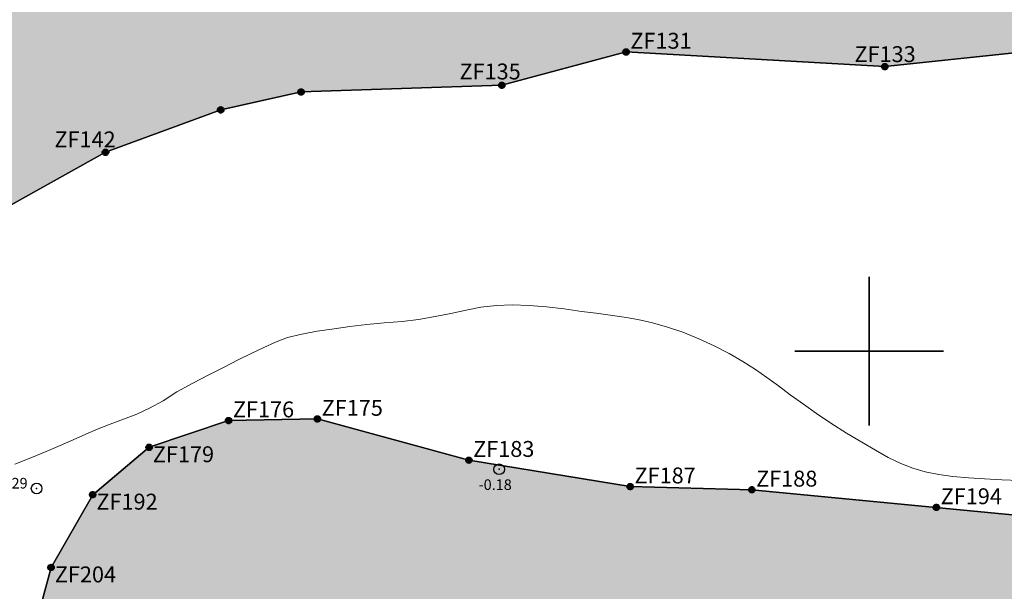
# Model space of a CAD drawing. Extents: x 469507 to 470757, y 1840202 to 1841012.
# Drawn here: x 469920 to 470013, y 1840677 to 1840731 of the extents above; entities that cross this region are included whole.
import ezdxf

# ---------------------------------------------------------------- set-up
doc = ezdxf.new("R2010")
doc.units = 0
doc.header["$MEASUREMENT"] = 0
doc.header["$PDMODE"] = 32
doc.header["$PDSIZE"] = -0.37
for name, color, linetype in [('0BUFER', 7, 'Continuous'), ('0E202', 7, 'Continuous'), ('0VERT7', 7, 'Continuous'), ('1TODAS1K', 7, 'Continuous'), ('1VERTICE2', 7, 'Continuous'), ('ARBOLES', 90, 'Continuous'), ('COTA FOTOGRAMETRICA', 10, 'Continuous'), ('E202', 7, 'Continuous'), ('SIMBOLO GRADICULA', 7, 'Continuous')]:
    doc.layers.add(name, color=color, linetype=linetype)
doc.styles.add('WMF-Times New Roman0', font='TIMES.TTF')
doc.linetypes.add('ZIGZAG', pattern='A,0.00254,-5.08,[131,ltypeshp.shx,S=5.08,R=0,X=-5.08,Y=0],-10.16,[131,ltypeshp.shx,S=5.08,R=180,X=5.08,Y=0],-5.08', length=20.32254)

msp = doc.modelspace()

# ---------------------------------------------------------------- hatches: boundary and pattern name
at = {"linetype": 'Continuous'}
for color, points in [(254, [(470140.676, 1840732.617), (470125.062, 1840734.324), (470111.417, 1840739.231), (470089.047, 1840745.006), (470072.773, 1840747.983), (470056.663, 1840749.187), (470022.322, 1840749.185), (470002.7, 1840746.8), (469977.934, 1840748.318), (469972.447, 1840747.948), (469967.083, 1840745.714), (469961.798, 1840744.753), (469944.058, 1840744.399), (469933.234, 1840741.989), (469919.649, 1840736.995), (469895.621, 1840723.598), (469881.449, 1840721.004), (469867.917, 1840717.391), (469857.092, 1840713.485), (469852.151, 1840709.978), (469838.996, 1840694.876), (469833.656, 1840692.478), (469826.565, 1840691.736), (469824.477, 1840691.879), (469806.65, 1840698.311), (469797.528, 1840706.881), (469792.757, 1840709.498), (469772.74, 1840714.46), (469747.049, 1840723.888), (469731.592, 1840727.555), (469720.468, 1840728.7), (469699.812, 1840726.331), (469658.295, 1840726.219), (469654.023, 1840725.569), (469645.074, 1840722.52), (469642.188, 1840724.632), (469636.958, 1840732.938), (469631.649, 1840739.393), (469616.424, 1840743.066), (469599.641, 1840739.837), (469589.853, 1840734.893), (469581.214, 1840725.792), (469579.712, 1840721.455), (469579.233, 1840716.062), (469579.663, 1840711.703), (469583.282, 1840697.408), (469587.486, 1840686.974), (469593.514, 1840675.285), (469599.124, 1840661.071), (469605.932, 1840648.801), (469618.48, 1840633.458), (469633.133, 1840620.823), (469647.254, 1840613.298), (469657.746, 1840608.817), (469702.664, 1840576.455), (469720.829, 1840570.471), (469737.073, 1840563.545), (469766.832, 1840555.216), (469783.126, 1840549.628), (469790.345, 1840548.589), (469796.422, 1840546.661), (469804.891, 1840543.175), (469820.988, 1840534.609), (469830.8, 1840532.32), (469843.064, 1840531.25), (469852.056, 1840529.457), (469864.944, 1840522.481), (469880.28, 1840519.199), (469892.755, 1840514.327), (469909.69, 1840510.699), (469919.485, 1840503.725), (469936.651, 1840498.159), (469953.058, 1840494.252), (469973.029, 1840493.314), (469989.683, 1840487.321), (470000.369, 1840480.492), (470017.093, 1840477.73), (470039.594, 1840469.817), (470077.807, 1840459.722), (470097.323, 1840457.361), (470106.878, 1840452.989), (470112.64, 1840451.223), (470137.507, 1840445.928), (470165.845, 1840437.549), (470221.96, 1840426.544), (470229.505, 1840424.036), (470242.342, 1840417.997), (470256.995, 1840415.254), (470291.217, 1840405.049), (470328.287, 1840397.162), (470353.09, 1840389.765), (470371.838, 1840382.71), (470388.188, 1840379.82), (470405.388, 1840372.835), (470423.111, 1840367.608), (470451.606, 1840361.434), (470466.471, 1840360.436), (470486.982, 1840349.193), (470524.528, 1840338.988), (470549.816, 1840333.217), (470560.917, 1840330.228), (470595.323, 1840316.654), (470595.323, 1840338.12), (470566.117, 1840349.54), (470529.378, 1840358.395), (470494.516, 1840367.871), (470473.311, 1840379.23), (470467.811, 1840380.391), (470454.408, 1840381.291), (470428.064, 1840386.999), (470411.996, 1840391.738), (470395.713, 1840398.35), (470377.146, 1840402.082), (470358.806, 1840408.931), (470334.003, 1840416.328), (470296.164, 1840424.444), (470262.71, 1840434.42), (470248.539, 1840437.184), (470238.019, 1840442.133), (470228.269, 1840445.523), (470170.615, 1840456.994), (470143.178, 1840465.107), (470117.663, 1840470.602), (470099.725, 1840477.216), (470081.58, 1840479.411), (470045.475, 1840488.949), (470023.728, 1840496.597), (470007.679, 1840499.556), (469996.455, 1840506.14), (469979.801, 1840512.133), (469973.967, 1840513.292), (469955.868, 1840514.142), (469942.06, 1840517.43), (469928.58, 1840521.801), (469916.53, 1840529.493), (469898.525, 1840533.545), (469884.465, 1840538.756), (469871.938, 1840541.437), (469861.576, 1840547.046), (469855.967, 1840549.071), (469828.077, 1840553.492), (469814.286, 1840560.831), (469802.47, 1840565.724), (469787.836, 1840569.156), (469772.222, 1840574.476), (469743.718, 1840582.454), (469728.673, 1840588.869), (469711.852, 1840594.486), (469669.437, 1840625.044), (469644.506, 1840637.425), (469632.859, 1840647.467), (469622.55, 1840660.073), (469617.247, 1840669.63), (469612.117, 1840682.627), (469602.338, 1840703.628), (469599.351, 1840715.849), (469601.969, 1840718.606), (469606.164, 1840720.725), (469615.947, 1840722.607), (469620.453, 1840721.52), (469626.867, 1840711.776), (469630.377, 1840708.492), (469635.074, 1840705.199), (469641.601, 1840702.824), (469648.547, 1840702.824), (469659.835, 1840706.223), (469699.866, 1840706.331), (469720.585, 1840708.582), (469728.246, 1840707.794), (469741.275, 1840704.703), (469767.928, 1840695.048), (469785.42, 1840690.712), (469796.65, 1840680.99), (469817.689, 1840673.066), (469825.198, 1840671.783), (469835.737, 1840672.587), (469847.189, 1840676.631), (469854.077, 1840681.739), (469866.445, 1840695.598), (469873.902, 1840698.288), (469885.836, 1840701.475), (469899.222, 1840703.925), (469905.361, 1840706.13), (469928.02, 1840718.764), (469938.883, 1840722.757), (469946.455, 1840724.443), (469965.376, 1840725.076), (469977.088, 1840728.216), (470001.476, 1840726.837), (470023.534, 1840729.185), (470055.917, 1840729.187), (470070.221, 1840728.118), (470084.742, 1840725.462), (470105.521, 1840720.097), (470122.888, 1840714.443), (470137.187, 1840712.879), (470152.986, 1840709.256), (470166.619, 1840708.136), (470184.357, 1840703.68), (470191.303, 1840703.68), (470205.692, 1840708.96), (470210.756, 1840708.993), (470190.205, 1840690.936), (470177.557, 1840687.762), (470162.441, 1840686.676), (470145.098, 1840687.838), (470122.506, 1840684.645), (470114.793, 1840689.195), (470105.795, 1840690.895), (470099.531, 1840689.889), (470091.909, 1840686.502), (470079.829, 1840686.746), (470069.704, 1840684.501), (470053.515, 1840683.809), (470015.102, 1840684.427), (469988.945, 1840686.932), (469977.481, 1840687.231), (469962.27, 1840689.723), (469947.992, 1840693.612), (469939.622, 1840693.456), (469932.13, 1840690.935), (469926.809, 1840686.47), (469922.889, 1840679.605), (469921.987, 1840676.238), (469921.987, 1840669.292), (469923.704, 1840664.004), (469929.071, 1840654.35), (469933.066, 1840650.722), (469945.573, 1840642.129), (469961.221, 1840635.338), (469983.959, 1840629.239), (470013.327, 1840626.419), (470038.146, 1840625.133), (470068.688, 1840620.014), (470137.023, 1840623.457), (470166.776, 1840622.249), (470179.75, 1840626.129), (470185.82, 1840629.622), (470198.655, 1840633.2), (470200.232, 1840632.381), (470206.006, 1840625.817), (470207.164, 1840613.959), (470209.517, 1840607.557), (470211.517, 1840604.701), (470216.073, 1840600.701), (470230.563, 1840591.471), (470233.723, 1840589.998), (470241.548, 1840588.381), (470251.629, 1840589.011), (470254.996, 1840589.913), (470260.615, 1840593.062), (470265.333, 1840597.329), (470267.333, 1840600.185), (470269.708, 1840606.712), (470270.012, 1840610.185), (470269.521, 1840615.024), (470267.146, 1840621.551), (470253.544, 1840636.342), (470244.48, 1840653.211), (470239.048, 1840661.156), (470255.933, 1840674.592), (470266.503, 1840686.185), (470277.301, 1840692.504), (470291.463, 1840693.703), (470307.525, 1840697.879), (470315.001, 1840697.678), (470368.292, 1840680.187), (470395.072, 1840673.326), (470455.1, 1840663), (470484.479, 1840659.75), (470487.982, 1840658.749), (470495.857, 1840653.112), (470509.524, 1840640.1), (470512.351, 1840635.781), (470515.841, 1840627.948), (470521.248, 1840618.907), (470523.737, 1840609.597), (470526.229, 1840603.734), (470535.951, 1840590.316), (470538.936, 1840581.565), (470542.12, 1840575.688), (470557.103, 1840556.578), (470564.246, 1840549.007), (470570.262, 1840545.534), (470577.102, 1840544.328), (470587.645, 1840545.731), (470593.065, 1840548.724), (470595.323, 1840550.726), (470595.323, 1840588.214), (470584.172, 1840583.839), (470578.438, 1840580.135), (470578.403, 1840576.395), (470582.922, 1840569.166), (470582.889, 1840566.142), (470580.805, 1840564.525), (470577.102, 1840564.328), (470572.424, 1840569.434), (470557.865, 1840588.021), (470553.767, 1840600.037), (470544.635, 1840611.557), (470542.143, 1840617.42), (470539.965, 1840626.686), (470534.11, 1840636.088), (470529.965, 1840645.391), (470524.989, 1840652.99), (470508.635, 1840668.561), (470498.217, 1840676.018), (470494.444, 1840677.835), (470488.081, 1840679.475), (470458.47, 1840682.714), (470400.004, 1840692.708), (470374.529, 1840699.19), (470319.208, 1840717.347), (470312.11, 1840718.09), (470304.554, 1840717.772), (470286.43, 1840713.059), (470274.567, 1840712.819), (470268.712, 1840710.65), (470253.512, 1840701.756), (470243.909, 1840690.574), (470227.973, 1840678.585), (470218.758, 1840668.757), (470216.929, 1840663.454), (470217.089, 1840658.908), (470218.052, 1840656.211), (470226.862, 1840643.745), (470237.268, 1840624.378), (470249.825, 1840611.551), (470250.012, 1840610.185), (470248.156, 1840608.707), (470244.702, 1840608.131), (470240.563, 1840608.792), (470226.838, 1840617.557), (470225.93, 1840622.522), (470226.116, 1840629.933), (470222.85, 1840637.075), (470213.36, 1840647.708), (470208.057, 1840651.14), (470203.161, 1840652.785), (470197.031, 1840653.575), (470192.688, 1840652.931), (470187.137, 1840650.516), (470176.982, 1840648.062), (470172.91, 1840644.923), (470163.303, 1840641.945), (470137.175, 1840643.483), (470102.974, 1840641.992), (470067.555, 1840639.982), (470040.503, 1840645.039), (470015.239, 1840646.327), (469985.871, 1840649.147), (469966.668, 1840654.582), (469956.899, 1840658.613), (469944.392, 1840667.206), (469941.683, 1840672.765), (469942.13, 1840673.614), (469944.519, 1840673.916), (469957.95, 1840670.164), (469975.642, 1840667.266), (469987.038, 1840667.023), (470013.986, 1840664.442), (470053.781, 1840663.802), (470072.731, 1840664.612), (470080.88, 1840666.774), (470085.175, 1840667), (470091.79, 1840666.441), (470101.647, 1840664.311), (470103.178, 1840665.077), (470103.075, 1840669.998), (470105.795, 1840670.895), (470107.953, 1840670.401), (470115.694, 1840665.027), (470119.683, 1840664.047), (470147.897, 1840668.035), (470162.157, 1840666.604), (470180.654, 1840667.933), (470195.528, 1840671.543), (470199.599, 1840673.135), (470204.049, 1840676.169), (470229.802, 1840699.193), (470261.193, 1840713.014), (470262.885, 1840715.936), (470262.303, 1840719.308), (470252.772, 1840723.272), (470241.783, 1840729.156), (470232.224, 1840732.072), (470227.582, 1840731.871), (470214.15, 1840729.015), (470201.795, 1840728.935), (470187.83, 1840723.376), (470169.927, 1840727.932), (470154.623, 1840729.189)]), (174, [(469977.09, 1840727.92), (469977.04, 1840727.92), (469976.99, 1840727.93), (469976.94, 1840727.96), (469976.89, 1840727.99), (469976.86, 1840728.02), (469976.83, 1840728.07), (469976.81, 1840728.11), (469976.79, 1840728.16), (469976.79, 1840728.22), (469976.79, 1840728.27), (469976.81, 1840728.32), (469976.83, 1840728.37), (469976.86, 1840728.41), (469976.89, 1840728.45), (469976.94, 1840728.48), (469976.99, 1840728.5), (469977.04, 1840728.51), (469977.09, 1840728.52), (469977.14, 1840728.51), (469977.19, 1840728.5), (469977.24, 1840728.48), (469977.28, 1840728.45), (469977.32, 1840728.41), (469977.35, 1840728.37), (469977.37, 1840728.32), (469977.38, 1840728.27), (469977.39, 1840728.22), (469977.38, 1840728.16), (469977.37, 1840728.11), (469977.35, 1840728.07), (469977.32, 1840728.02), (469977.28, 1840727.99), (469977.24, 1840727.96), (469977.19, 1840727.93), (469977.14, 1840727.92)]), (174, [(470001.48, 1840726.54), (470001.42, 1840726.54), (470001.37, 1840726.56), (470001.33, 1840726.58), (470001.28, 1840726.61), (470001.25, 1840726.64), (470001.22, 1840726.69), (470001.19, 1840726.73), (470001.18, 1840726.79), (470001.18, 1840726.84), (470001.18, 1840726.89), (470001.19, 1840726.94), (470001.22, 1840726.99), (470001.25, 1840727.03), (470001.28, 1840727.07), (470001.33, 1840727.1), (470001.37, 1840727.12), (470001.42, 1840727.13), (470001.48, 1840727.14), (470001.53, 1840727.13), (470001.58, 1840727.12), (470001.63, 1840727.1), (470001.67, 1840727.07), (470001.71, 1840727.03), (470001.74, 1840726.99), (470001.76, 1840726.94), (470001.77, 1840726.89), (470001.78, 1840726.84), (470001.77, 1840726.79), (470001.76, 1840726.73), (470001.74, 1840726.69), (470001.71, 1840726.64), (470001.67, 1840726.61), (470001.63, 1840726.58), (470001.58, 1840726.56), (470001.53, 1840726.54)]), (174, [(469965.38, 1840724.78), (469965.32, 1840724.78), (469965.27, 1840724.79), (469965.23, 1840724.82), (469965.18, 1840724.85), (469965.15, 1840724.88), (469965.12, 1840724.93), (469965.09, 1840724.97), (469965.08, 1840725.02), (469965.08, 1840725.08), (469965.08, 1840725.13), (469965.09, 1840725.18), (469965.12, 1840725.23), (469965.15, 1840725.27), (469965.18, 1840725.31), (469965.23, 1840725.34), (469965.27, 1840725.36), (469965.32, 1840725.37), (469965.38, 1840725.38), (469965.43, 1840725.37), (469965.48, 1840725.36), (469965.53, 1840725.34), (469965.57, 1840725.31), (469965.61, 1840725.27), (469965.64, 1840725.23), (469965.66, 1840725.18), (469965.67, 1840725.13), (469965.68, 1840725.08), (469965.67, 1840725.02), (469965.66, 1840724.97), (469965.64, 1840724.93), (469965.61, 1840724.88), (469965.57, 1840724.85), (469965.53, 1840724.82), (469965.48, 1840724.79), (469965.43, 1840724.78)]), (174, [(469946.45, 1840724.14), (469946.4, 1840724.15), (469946.35, 1840724.16), (469946.3, 1840724.18), (469946.26, 1840724.21), (469946.22, 1840724.25), (469946.19, 1840724.29), (469946.17, 1840724.34), (469946.16, 1840724.39), (469946.15, 1840724.44), (469946.16, 1840724.5), (469946.17, 1840724.55), (469946.19, 1840724.59), (469946.22, 1840724.64), (469946.26, 1840724.67), (469946.3, 1840724.7), (469946.35, 1840724.72), (469946.4, 1840724.74), (469946.45, 1840724.74), (469946.51, 1840724.74), (469946.56, 1840724.72), (469946.6, 1840724.7), (469946.65, 1840724.67), (469946.68, 1840724.64), (469946.71, 1840724.59), (469946.74, 1840724.55), (469946.75, 1840724.49), (469946.75, 1840724.44), (469946.75, 1840724.39), (469946.74, 1840724.34), (469946.71, 1840724.29), (469946.68, 1840724.25), (469946.65, 1840724.21), (469946.6, 1840724.18), (469946.56, 1840724.16), (469946.51, 1840724.15)]), (174, [(469938.88, 1840722.46), (469938.83, 1840722.46), (469938.78, 1840722.48), (469938.73, 1840722.5), (469938.69, 1840722.53), (469938.65, 1840722.56), (469938.62, 1840722.61), (469938.6, 1840722.65), (469938.59, 1840722.7), (469938.58, 1840722.76), (469938.59, 1840722.81), (469938.6, 1840722.86), (469938.62, 1840722.91), (469938.65, 1840722.95), (469938.69, 1840722.99), (469938.73, 1840723.02), (469938.78, 1840723.04), (469938.83, 1840723.05), (469938.88, 1840723.06), (469938.93, 1840723.05), (469938.99, 1840723.04), (469939.03, 1840723.02), (469939.08, 1840722.99), (469939.11, 1840722.95), (469939.14, 1840722.91), (469939.16, 1840722.86), (469939.18, 1840722.81), (469939.18, 1840722.76), (469939.18, 1840722.7), (469939.16, 1840722.65), (469939.14, 1840722.61), (469939.11, 1840722.56), (469939.08, 1840722.53), (469939.03, 1840722.5), (469938.99, 1840722.48), (469938.93, 1840722.46)]), (174, [(469928.02, 1840718.46), (469927.97, 1840718.47), (469927.92, 1840718.48), (469927.87, 1840718.5), (469927.83, 1840718.53), (469927.79, 1840718.57), (469927.76, 1840718.61), (469927.74, 1840718.66), (469927.72, 1840718.71), (469927.72, 1840718.76), (469927.72, 1840718.82), (469927.74, 1840718.87), (469927.76, 1840718.91), (469927.79, 1840718.96), (469927.83, 1840718.99), (469927.87, 1840719.02), (469927.92, 1840719.05), (469927.97, 1840719.06), (469928.02, 1840719.06), (469928.07, 1840719.06), (469928.12, 1840719.05), (469928.17, 1840719.02), (469928.21, 1840718.99), (469928.25, 1840718.96), (469928.28, 1840718.91), (469928.3, 1840718.87), (469928.32, 1840718.82), (469928.32, 1840718.76), (469928.32, 1840718.71), (469928.3, 1840718.66), (469928.28, 1840718.61), (469928.25, 1840718.57), (469928.21, 1840718.53), (469928.17, 1840718.5), (469928.12, 1840718.48), (469928.07, 1840718.47)]), (174, [(469947.99, 1840693.31), (469947.94, 1840693.32), (469947.89, 1840693.33), (469947.84, 1840693.35), (469947.8, 1840693.38), (469947.76, 1840693.42), (469947.73, 1840693.46), (469947.71, 1840693.51), (469947.7, 1840693.56), (469947.69, 1840693.61), (469947.7, 1840693.66), (469947.71, 1840693.71), (469947.73, 1840693.76), (469947.76, 1840693.81), (469947.8, 1840693.84), (469947.84, 1840693.87), (469947.89, 1840693.89), (469947.94, 1840693.91), (469947.99, 1840693.91), (469948.04, 1840693.91), (469948.09, 1840693.89), (469948.14, 1840693.87), (469948.18, 1840693.84), (469948.22, 1840693.8), (469948.25, 1840693.76), (469948.27, 1840693.71), (469948.29, 1840693.66), (469948.29, 1840693.61), (469948.29, 1840693.56), (469948.27, 1840693.51), (469948.25, 1840693.46), (469948.22, 1840693.42), (469948.18, 1840693.38), (469948.14, 1840693.35), (469948.09, 1840693.33), (469948.04, 1840693.32)]), (174, [(469939.62, 1840693.16), (469939.57, 1840693.16), (469939.52, 1840693.17), (469939.47, 1840693.2), (469939.43, 1840693.23), (469939.39, 1840693.26), (469939.36, 1840693.31), (469939.34, 1840693.35), (469939.33, 1840693.4), (469939.32, 1840693.46), (469939.33, 1840693.51), (469939.34, 1840693.56), (469939.36, 1840693.61), (469939.39, 1840693.65), (469939.43, 1840693.69), (469939.47, 1840693.72), (469939.52, 1840693.74), (469939.57, 1840693.75), (469939.62, 1840693.76), (469939.67, 1840693.75), (469939.72, 1840693.74), (469939.77, 1840693.72), (469939.81, 1840693.69), (469939.85, 1840693.65), (469939.88, 1840693.61), (469939.9, 1840693.56), (469939.92, 1840693.51), (469939.92, 1840693.46), (469939.92, 1840693.4), (469939.9, 1840693.35), (469939.88, 1840693.31), (469939.85, 1840693.26), (469939.81, 1840693.23), (469939.77, 1840693.2), (469939.72, 1840693.17), (469939.67, 1840693.16)]), (174, [(469932.13, 1840690.63), (469932.08, 1840690.64), (469932.03, 1840690.65), (469931.98, 1840690.67), (469931.94, 1840690.7), (469931.9, 1840690.74), (469931.87, 1840690.78), (469931.85, 1840690.83), (469931.83, 1840690.88), (469931.83, 1840690.93), (469931.83, 1840690.99), (469931.85, 1840691.04), (469931.87, 1840691.08), (469931.9, 1840691.13), (469931.94, 1840691.16), (469931.98, 1840691.19), (469932.03, 1840691.22), (469932.08, 1840691.23), (469932.13, 1840691.23), (469932.18, 1840691.23), (469932.23, 1840691.22), (469932.28, 1840691.19), (469932.32, 1840691.16), (469932.36, 1840691.13), (469932.39, 1840691.08), (469932.41, 1840691.04), (469932.43, 1840690.99), (469932.43, 1840690.93), (469932.43, 1840690.88), (469932.41, 1840690.83), (469932.39, 1840690.78), (469932.36, 1840690.74), (469932.32, 1840690.7), (469932.28, 1840690.67), (469932.23, 1840690.65), (469932.18, 1840690.64)]), (174, [(469962.27, 1840689.42), (469962.22, 1840689.43), (469962.17, 1840689.44), (469962.12, 1840689.46), (469962.08, 1840689.49), (469962.04, 1840689.53), (469962.01, 1840689.57), (469961.99, 1840689.62), (469961.97, 1840689.67), (469961.97, 1840689.72), (469961.97, 1840689.78), (469961.99, 1840689.83), (469962.01, 1840689.87), (469962.04, 1840689.92), (469962.08, 1840689.95), (469962.12, 1840689.98), (469962.17, 1840690), (469962.22, 1840690.02), (469962.27, 1840690.02), (469962.32, 1840690.02), (469962.37, 1840690), (469962.42, 1840689.98), (469962.46, 1840689.95), (469962.5, 1840689.92), (469962.53, 1840689.87), (469962.55, 1840689.83), (469962.57, 1840689.77), (469962.57, 1840689.72), (469962.57, 1840689.67), (469962.55, 1840689.62), (469962.53, 1840689.57), (469962.5, 1840689.53), (469962.46, 1840689.49), (469962.42, 1840689.46), (469962.37, 1840689.44), (469962.32, 1840689.43)]), (174, [(469977.48, 1840686.93), (469977.43, 1840686.94), (469977.38, 1840686.95), (469977.33, 1840686.97), (469977.29, 1840687), (469977.25, 1840687.04), (469977.22, 1840687.08), (469977.2, 1840687.13), (469977.19, 1840687.18), (469977.18, 1840687.23), (469977.19, 1840687.28), (469977.2, 1840687.33), (469977.22, 1840687.38), (469977.25, 1840687.42), (469977.29, 1840687.46), (469977.33, 1840687.49), (469977.38, 1840687.51), (469977.43, 1840687.53), (469977.48, 1840687.53), (469977.53, 1840687.53), (469977.58, 1840687.51), (469977.63, 1840687.49), (469977.67, 1840687.46), (469977.71, 1840687.42), (469977.74, 1840687.38), (469977.76, 1840687.33), (469977.78, 1840687.28), (469977.78, 1840687.23), (469977.78, 1840687.18), (469977.76, 1840687.13), (469977.74, 1840687.08), (469977.71, 1840687.04), (469977.67, 1840687), (469977.63, 1840686.97), (469977.58, 1840686.95), (469977.53, 1840686.94)]), (174, [(469926.81, 1840686.17), (469926.76, 1840686.17), (469926.71, 1840686.19), (469926.66, 1840686.21), (469926.62, 1840686.24), (469926.58, 1840686.28), (469926.55, 1840686.32), (469926.53, 1840686.37), (469926.51, 1840686.42), (469926.51, 1840686.47), (469926.51, 1840686.52), (469926.53, 1840686.57), (469926.55, 1840686.62), (469926.58, 1840686.66), (469926.62, 1840686.7), (469926.66, 1840686.73), (469926.71, 1840686.75), (469926.76, 1840686.77), (469926.81, 1840686.77), (469926.86, 1840686.77), (469926.91, 1840686.75), (469926.96, 1840686.73), (469927, 1840686.7), (469927.04, 1840686.66), (469927.07, 1840686.62), (469927.09, 1840686.57), (469927.1, 1840686.52), (469927.11, 1840686.47), (469927.1, 1840686.42), (469927.09, 1840686.37), (469927.07, 1840686.32), (469927.04, 1840686.28), (469927, 1840686.24), (469926.96, 1840686.21), (469926.91, 1840686.19), (469926.86, 1840686.17)]), (174, [(469988.94, 1840686.63), (469988.89, 1840686.64), (469988.84, 1840686.65), (469988.79, 1840686.67), (469988.75, 1840686.7), (469988.71, 1840686.74), (469988.68, 1840686.78), (469988.66, 1840686.83), (469988.65, 1840686.88), (469988.64, 1840686.93), (469988.65, 1840686.98), (469988.66, 1840687.03), (469988.69, 1840687.08), (469988.72, 1840687.12), (469988.75, 1840687.16), (469988.79, 1840687.19), (469988.84, 1840687.21), (469988.89, 1840687.23), (469988.94, 1840687.23), (469989, 1840687.23), (469989.05, 1840687.21), (469989.09, 1840687.19), (469989.14, 1840687.16), (469989.17, 1840687.12), (469989.2, 1840687.08), (469989.23, 1840687.03), (469989.24, 1840686.98), (469989.24, 1840686.93), (469989.24, 1840686.88), (469989.23, 1840686.83), (469989.2, 1840686.78), (469989.17, 1840686.74), (469989.14, 1840686.7), (469989.09, 1840686.67), (469989.05, 1840686.65), (469989, 1840686.64)]), (174, [(470006.34, 1840684.97), (470006.29, 1840684.97), (470006.24, 1840684.98), (470006.19, 1840685.01), (470006.15, 1840685.04), (470006.11, 1840685.07), (470006.08, 1840685.12), (470006.06, 1840685.16), (470006.04, 1840685.21), (470006.04, 1840685.27), (470006.04, 1840685.32), (470006.06, 1840685.37), (470006.08, 1840685.42), (470006.11, 1840685.46), (470006.15, 1840685.5), (470006.19, 1840685.53), (470006.24, 1840685.55), (470006.29, 1840685.56), (470006.34, 1840685.57), (470006.39, 1840685.56), (470006.44, 1840685.55), (470006.49, 1840685.53), (470006.53, 1840685.5), (470006.57, 1840685.46), (470006.6, 1840685.42), (470006.62, 1840685.37), (470006.63, 1840685.32), (470006.64, 1840685.27), (470006.63, 1840685.21), (470006.62, 1840685.16), (470006.6, 1840685.12), (470006.57, 1840685.07), (470006.53, 1840685.04), (470006.49, 1840685.01), (470006.44, 1840684.98), (470006.39, 1840684.97)]), (174, [(469922.89, 1840679.31), (469922.84, 1840679.31), (469922.79, 1840679.32), (469922.74, 1840679.35), (469922.7, 1840679.38), (469922.66, 1840679.41), (469922.63, 1840679.46), (469922.61, 1840679.5), (469922.59, 1840679.55), (469922.59, 1840679.61), (469922.59, 1840679.66), (469922.61, 1840679.71), (469922.63, 1840679.76), (469922.66, 1840679.8), (469922.7, 1840679.84), (469922.74, 1840679.87), (469922.79, 1840679.89), (469922.84, 1840679.9), (469922.89, 1840679.91), (469922.94, 1840679.9), (469922.99, 1840679.89), (469923.04, 1840679.87), (469923.08, 1840679.84), (469923.12, 1840679.8), (469923.15, 1840679.76), (469923.17, 1840679.71), (469923.18, 1840679.66), (469923.19, 1840679.61), (469923.18, 1840679.55), (469923.17, 1840679.5), (469923.15, 1840679.46), (469923.12, 1840679.41), (469923.08, 1840679.38), (469923.04, 1840679.35), (469922.99, 1840679.32), (469922.94, 1840679.31)])]:
    msp.add_hatch(color=color, dxfattribs=at).paths.add_polyline_path(points)

# ---------------------------------------------------------------- linework, layer by layer
at = {"layer": '0BUFER'}
for points in [[(469905.361, 1840706.13), (469928.02, 1840718.764), (469938.883, 1840722.757), (469946.455, 1840724.443), (469965.376, 1840725.076), (469977.088, 1840728.216), (470001.476, 1840726.837), (470023.534, 1840729.185), (470055.917, 1840729.187), (470070.221, 1840728.118), (470084.742, 1840725.462)], [(470079.829, 1840686.746), (470069.704, 1840684.501), (470053.515, 1840683.809), (470015.102, 1840684.427), (469988.945, 1840686.932), (469977.481, 1840687.231), (469962.27, 1840689.723), (469947.992, 1840693.612), (469939.622, 1840693.456), (469932.13, 1840690.935), (469926.809, 1840686.47), (469922.889, 1840679.605), (469921.987, 1840676.238), (469921.987, 1840669.292), (469923.704, 1840664.004), (469929.071, 1840654.35), (469933.066, 1840650.722), (469945.573, 1840642.129), (469961.221, 1840635.338), (469983.959, 1840629.239), (470013.327, 1840626.419), (470038.146, 1840625.133), (470068.688, 1840620.014), (470137.023, 1840623.457)]]:
    msp.add_lwpolyline(points, dxfattribs=at)
at = {"layer": '0E202', "linetype": 'Continuous', "lineweight": 20, "ltscale": 0.5}
for points in [[(470023.53, 1840729.19), (470001.48, 1840726.84)], [(469977.09, 1840728.22), (469965.38, 1840725.08)], [(470001.48, 1840726.84), (469977.09, 1840728.22)], [(469946.45, 1840724.44), (469938.88, 1840722.76)], [(469965.38, 1840725.08), (469946.45, 1840724.44)], [(469938.88, 1840722.76), (469928.02, 1840718.76)], [(469928.02, 1840718.76), (469905.36, 1840706.13)], [(469932.13, 1840690.93), (469939.62, 1840693.46)], [(469939.62, 1840693.46), (469947.99, 1840693.61)], [(469947.99, 1840693.61), (469962.27, 1840689.72)], [(469926.81, 1840686.47), (469932.13, 1840690.93)], [(469962.27, 1840689.72), (469977.48, 1840687.23)], [(469922.89, 1840679.61), (469926.81, 1840686.47)], [(469977.48, 1840687.23), (469988.94, 1840686.93)], [(469988.94, 1840686.93), (470006.34, 1840685.27)], [(470006.34, 1840685.27), (470015.1, 1840684.43)], [(469921.99, 1840676.24), (469922.89, 1840679.61)]]:
    msp.add_lwpolyline(points, dxfattribs=at)
at = {"layer": '0VERT7', "color": 174}
for points in [[(469977.09, 1840727.92), (469977.04, 1840727.92), (469976.99, 1840727.93), (469976.94, 1840727.96), (469976.89, 1840727.99), (469976.86, 1840728.02), (469976.83, 1840728.07), (469976.81, 1840728.11), (469976.79, 1840728.16), (469976.79, 1840728.22), (469976.79, 1840728.27), (469976.81, 1840728.32), (469976.83, 1840728.37), (469976.86, 1840728.41), (469976.89, 1840728.45), (469976.94, 1840728.48), (469976.99, 1840728.5), (469977.04, 1840728.51), (469977.09, 1840728.52), (469977.14, 1840728.51), (469977.19, 1840728.5), (469977.24, 1840728.48), (469977.28, 1840728.45), (469977.32, 1840728.41), (469977.35, 1840728.37), (469977.37, 1840728.32), (469977.38, 1840728.27), (469977.39, 1840728.22), (469977.38, 1840728.16), (469977.37, 1840728.11), (469977.35, 1840728.07), (469977.32, 1840728.02), (469977.28, 1840727.99), (469977.24, 1840727.96), (469977.19, 1840727.93), (469977.14, 1840727.92), (469977.09, 1840727.92)], [(470001.48, 1840726.54), (470001.42, 1840726.54), (470001.37, 1840726.56), (470001.33, 1840726.58), (470001.28, 1840726.61), (470001.25, 1840726.64), (470001.22, 1840726.69), (470001.19, 1840726.73), (470001.18, 1840726.79), (470001.18, 1840726.84), (470001.18, 1840726.89), (470001.19, 1840726.94), (470001.22, 1840726.99), (470001.25, 1840727.03), (470001.28, 1840727.07), (470001.33, 1840727.1), (470001.37, 1840727.12), (470001.42, 1840727.13), (470001.48, 1840727.14), (470001.53, 1840727.13), (470001.58, 1840727.12), (470001.63, 1840727.1), (470001.67, 1840727.07), (470001.71, 1840727.03), (470001.74, 1840726.99), (470001.76, 1840726.94), (470001.77, 1840726.89), (470001.78, 1840726.84), (470001.77, 1840726.79), (470001.76, 1840726.73), (470001.74, 1840726.69), (470001.71, 1840726.64), (470001.67, 1840726.61), (470001.63, 1840726.58), (470001.58, 1840726.56), (470001.53, 1840726.54), (470001.48, 1840726.54)], [(469965.38, 1840724.78), (469965.32, 1840724.78), (469965.27, 1840724.79), (469965.23, 1840724.82), (469965.18, 1840724.85), (469965.15, 1840724.88), (469965.12, 1840724.93), (469965.09, 1840724.97), (469965.08, 1840725.02), (469965.08, 1840725.08), (469965.08, 1840725.13), (469965.09, 1840725.18), (469965.12, 1840725.23), (469965.15, 1840725.27), (469965.18, 1840725.31), (469965.23, 1840725.34), (469965.27, 1840725.36), (469965.32, 1840725.37), (469965.38, 1840725.38), (469965.43, 1840725.37), (469965.48, 1840725.36), (469965.53, 1840725.34), (469965.57, 1840725.31), (469965.61, 1840725.27), (469965.64, 1840725.23), (469965.66, 1840725.18), (469965.67, 1840725.13), (469965.68, 1840725.08), (469965.67, 1840725.02), (469965.66, 1840724.97), (469965.64, 1840724.93), (469965.61, 1840724.88), (469965.57, 1840724.85), (469965.53, 1840724.82), (469965.48, 1840724.79), (469965.43, 1840724.78), (469965.38, 1840724.78)], [(469946.45, 1840724.14), (469946.4, 1840724.15), (469946.35, 1840724.16), (469946.3, 1840724.18), (469946.26, 1840724.21), (469946.22, 1840724.25), (469946.19, 1840724.29), (469946.17, 1840724.34), (469946.16, 1840724.39), (469946.15, 1840724.44), (469946.16, 1840724.5), (469946.17, 1840724.55), (469946.19, 1840724.59), (469946.22, 1840724.64), (469946.26, 1840724.67), (469946.3, 1840724.7), (469946.35, 1840724.72), (469946.4, 1840724.74), (469946.45, 1840724.74), (469946.51, 1840724.74), (469946.56, 1840724.72), (469946.6, 1840724.7), (469946.65, 1840724.67), (469946.68, 1840724.64), (469946.71, 1840724.59), (469946.74, 1840724.55), (469946.75, 1840724.49), (469946.75, 1840724.44), (469946.75, 1840724.39), (469946.74, 1840724.34), (469946.71, 1840724.29), (469946.68, 1840724.25), (469946.65, 1840724.21), (469946.6, 1840724.18), (469946.56, 1840724.16), (469946.51, 1840724.15), (469946.45, 1840724.14)], [(469938.88, 1840722.46), (469938.83, 1840722.46), (469938.78, 1840722.48), (469938.73, 1840722.5), (469938.69, 1840722.53), (469938.65, 1840722.56), (469938.62, 1840722.61), (469938.6, 1840722.65), (469938.59, 1840722.7), (469938.58, 1840722.76), (469938.59, 1840722.81), (469938.6, 1840722.86), (469938.62, 1840722.91), (469938.65, 1840722.95), (469938.69, 1840722.99), (469938.73, 1840723.02), (469938.78, 1840723.04), (469938.83, 1840723.05), (469938.88, 1840723.06), (469938.93, 1840723.05), (469938.99, 1840723.04), (469939.03, 1840723.02), (469939.08, 1840722.99), (469939.11, 1840722.95), (469939.14, 1840722.91), (469939.16, 1840722.86), (469939.18, 1840722.81), (469939.18, 1840722.76), (469939.18, 1840722.7), (469939.16, 1840722.65), (469939.14, 1840722.61), (469939.11, 1840722.56), (469939.08, 1840722.53), (469939.03, 1840722.5), (469938.99, 1840722.48), (469938.93, 1840722.46), (469938.88, 1840722.46)], [(469928.02, 1840718.46), (469927.97, 1840718.47), (469927.92, 1840718.48), (469927.87, 1840718.5), (469927.83, 1840718.53), (469927.79, 1840718.57), (469927.76, 1840718.61), (469927.74, 1840718.66), (469927.72, 1840718.71), (469927.72, 1840718.76), (469927.72, 1840718.82), (469927.74, 1840718.87), (469927.76, 1840718.91), (469927.79, 1840718.96), (469927.83, 1840718.99), (469927.87, 1840719.02), (469927.92, 1840719.05), (469927.97, 1840719.06), (469928.02, 1840719.06), (469928.07, 1840719.06), (469928.12, 1840719.05), (469928.17, 1840719.02), (469928.21, 1840718.99), (469928.25, 1840718.96), (469928.28, 1840718.91), (469928.3, 1840718.87), (469928.32, 1840718.82), (469928.32, 1840718.76), (469928.32, 1840718.71), (469928.3, 1840718.66), (469928.28, 1840718.61), (469928.25, 1840718.57), (469928.21, 1840718.53), (469928.17, 1840718.5), (469928.12, 1840718.48), (469928.07, 1840718.47), (469928.02, 1840718.46)], [(469947.99, 1840693.31), (469947.94, 1840693.32), (469947.89, 1840693.33), (469947.84, 1840693.35), (469947.8, 1840693.38), (469947.76, 1840693.42), (469947.73, 1840693.46), (469947.71, 1840693.51), (469947.7, 1840693.56), (469947.69, 1840693.61), (469947.7, 1840693.66), (469947.71, 1840693.71), (469947.73, 1840693.76), (469947.76, 1840693.81), (469947.8, 1840693.84), (469947.84, 1840693.87), (469947.89, 1840693.89), (469947.94, 1840693.91), (469947.99, 1840693.91), (469948.04, 1840693.91), (469948.09, 1840693.89), (469948.14, 1840693.87), (469948.18, 1840693.84), (469948.22, 1840693.8), (469948.25, 1840693.76), (469948.27, 1840693.71), (469948.29, 1840693.66), (469948.29, 1840693.61), (469948.29, 1840693.56), (469948.27, 1840693.51), (469948.25, 1840693.46), (469948.22, 1840693.42), (469948.18, 1840693.38), (469948.14, 1840693.35), (469948.09, 1840693.33), (469948.04, 1840693.32), (469947.99, 1840693.31)], [(469939.62, 1840693.16), (469939.57, 1840693.16), (469939.52, 1840693.17), (469939.47, 1840693.2), (469939.43, 1840693.23), (469939.39, 1840693.26), (469939.36, 1840693.31), (469939.34, 1840693.35), (469939.33, 1840693.4), (469939.32, 1840693.46), (469939.33, 1840693.51), (469939.34, 1840693.56), (469939.36, 1840693.61), (469939.39, 1840693.65), (469939.43, 1840693.69), (469939.47, 1840693.72), (469939.52, 1840693.74), (469939.57, 1840693.75), (469939.62, 1840693.76), (469939.67, 1840693.75), (469939.72, 1840693.74), (469939.77, 1840693.72), (469939.81, 1840693.69), (469939.85, 1840693.65), (469939.88, 1840693.61), (469939.9, 1840693.56), (469939.92, 1840693.51), (469939.92, 1840693.46), (469939.92, 1840693.4), (469939.9, 1840693.35), (469939.88, 1840693.31), (469939.85, 1840693.26), (469939.81, 1840693.23), (469939.77, 1840693.2), (469939.72, 1840693.17), (469939.67, 1840693.16), (469939.62, 1840693.16)], [(469932.13, 1840690.63), (469932.08, 1840690.64), (469932.03, 1840690.65), (469931.98, 1840690.67), (469931.94, 1840690.7), (469931.9, 1840690.74), (469931.87, 1840690.78), (469931.85, 1840690.83), (469931.83, 1840690.88), (469931.83, 1840690.93), (469931.83, 1840690.99), (469931.85, 1840691.04), (469931.87, 1840691.08), (469931.9, 1840691.13), (469931.94, 1840691.16), (469931.98, 1840691.19), (469932.03, 1840691.22), (469932.08, 1840691.23), (469932.13, 1840691.23), (469932.18, 1840691.23), (469932.23, 1840691.22), (469932.28, 1840691.19), (469932.32, 1840691.16), (469932.36, 1840691.13), (469932.39, 1840691.08), (469932.41, 1840691.04), (469932.43, 1840690.99), (469932.43, 1840690.93), (469932.43, 1840690.88), (469932.41, 1840690.83), (469932.39, 1840690.78), (469932.36, 1840690.74), (469932.32, 1840690.7), (469932.28, 1840690.67), (469932.23, 1840690.65), (469932.18, 1840690.64), (469932.13, 1840690.63)], [(469962.27, 1840689.42), (469962.22, 1840689.43), (469962.17, 1840689.44), (469962.12, 1840689.46), (469962.08, 1840689.49), (469962.04, 1840689.53), (469962.01, 1840689.57), (469961.99, 1840689.62), (469961.97, 1840689.67), (469961.97, 1840689.72), (469961.97, 1840689.78), (469961.99, 1840689.83), (469962.01, 1840689.87), (469962.04, 1840689.92), (469962.08, 1840689.95), (469962.12, 1840689.98), (469962.17, 1840690), (469962.22, 1840690.02), (469962.27, 1840690.02), (469962.32, 1840690.02), (469962.37, 1840690), (469962.42, 1840689.98), (469962.46, 1840689.95), (469962.5, 1840689.92), (469962.53, 1840689.87), (469962.55, 1840689.83), (469962.57, 1840689.77), (469962.57, 1840689.72), (469962.57, 1840689.67), (469962.55, 1840689.62), (469962.53, 1840689.57), (469962.5, 1840689.53), (469962.46, 1840689.49), (469962.42, 1840689.46), (469962.37, 1840689.44), (469962.32, 1840689.43), (469962.27, 1840689.42)], [(469977.48, 1840686.93), (469977.43, 1840686.94), (469977.38, 1840686.95), (469977.33, 1840686.97), (469977.29, 1840687), (469977.25, 1840687.04), (469977.22, 1840687.08), (469977.2, 1840687.13), (469977.19, 1840687.18), (469977.18, 1840687.23), (469977.19, 1840687.28), (469977.2, 1840687.33), (469977.22, 1840687.38), (469977.25, 1840687.42), (469977.29, 1840687.46), (469977.33, 1840687.49), (469977.38, 1840687.51), (469977.43, 1840687.53), (469977.48, 1840687.53), (469977.53, 1840687.53), (469977.58, 1840687.51), (469977.63, 1840687.49), (469977.67, 1840687.46), (469977.71, 1840687.42), (469977.74, 1840687.38), (469977.76, 1840687.33), (469977.78, 1840687.28), (469977.78, 1840687.23), (469977.78, 1840687.18), (469977.76, 1840687.13), (469977.74, 1840687.08), (469977.71, 1840687.04), (469977.67, 1840687), (469977.63, 1840686.97), (469977.58, 1840686.95), (469977.53, 1840686.94), (469977.48, 1840686.93)], [(469926.81, 1840686.17), (469926.76, 1840686.17), (469926.71, 1840686.19), (469926.66, 1840686.21), (469926.62, 1840686.24), (469926.58, 1840686.28), (469926.55, 1840686.32), (469926.53, 1840686.37), (469926.51, 1840686.42), (469926.51, 1840686.47), (469926.51, 1840686.52), (469926.53, 1840686.57), (469926.55, 1840686.62), (469926.58, 1840686.66), (469926.62, 1840686.7), (469926.66, 1840686.73), (469926.71, 1840686.75), (469926.76, 1840686.77), (469926.81, 1840686.77), (469926.86, 1840686.77), (469926.91, 1840686.75), (469926.96, 1840686.73), (469927, 1840686.7), (469927.04, 1840686.66), (469927.07, 1840686.62), (469927.09, 1840686.57), (469927.1, 1840686.52), (469927.11, 1840686.47), (469927.1, 1840686.42), (469927.09, 1840686.37), (469927.07, 1840686.32), (469927.04, 1840686.28), (469927, 1840686.24), (469926.96, 1840686.21), (469926.91, 1840686.19), (469926.86, 1840686.17), (469926.81, 1840686.17)], [(469988.94, 1840686.63), (469988.89, 1840686.64), (469988.84, 1840686.65), (469988.79, 1840686.67), (469988.75, 1840686.7), (469988.71, 1840686.74), (469988.68, 1840686.78), (469988.66, 1840686.83), (469988.65, 1840686.88), (469988.64, 1840686.93), (469988.65, 1840686.98), (469988.66, 1840687.03), (469988.69, 1840687.08), (469988.72, 1840687.12), (469988.75, 1840687.16), (469988.79, 1840687.19), (469988.84, 1840687.21), (469988.89, 1840687.23), (469988.94, 1840687.23), (469989, 1840687.23), (469989.05, 1840687.21), (469989.09, 1840687.19), (469989.14, 1840687.16), (469989.17, 1840687.12), (469989.2, 1840687.08), (469989.23, 1840687.03), (469989.24, 1840686.98), (469989.24, 1840686.93), (469989.24, 1840686.88), (469989.23, 1840686.83), (469989.2, 1840686.78), (469989.17, 1840686.74), (469989.14, 1840686.7), (469989.09, 1840686.67), (469989.05, 1840686.65), (469989, 1840686.64), (469988.94, 1840686.63)], [(470006.34, 1840684.97), (470006.29, 1840684.97), (470006.24, 1840684.98), (470006.19, 1840685.01), (470006.15, 1840685.04), (470006.11, 1840685.07), (470006.08, 1840685.12), (470006.06, 1840685.16), (470006.04, 1840685.21), (470006.04, 1840685.27), (470006.04, 1840685.32), (470006.06, 1840685.37), (470006.08, 1840685.42), (470006.11, 1840685.46), (470006.15, 1840685.5), (470006.19, 1840685.53), (470006.24, 1840685.55), (470006.29, 1840685.56), (470006.34, 1840685.57), (470006.39, 1840685.56), (470006.44, 1840685.55), (470006.49, 1840685.53), (470006.53, 1840685.5), (470006.57, 1840685.46), (470006.6, 1840685.42), (470006.62, 1840685.37), (470006.63, 1840685.32), (470006.64, 1840685.27), (470006.63, 1840685.21), (470006.62, 1840685.16), (470006.6, 1840685.12), (470006.57, 1840685.07), (470006.53, 1840685.04), (470006.49, 1840685.01), (470006.44, 1840684.98), (470006.39, 1840684.97), (470006.34, 1840684.97)], [(469922.89, 1840679.31), (469922.84, 1840679.31), (469922.79, 1840679.32), (469922.74, 1840679.35), (469922.7, 1840679.38), (469922.66, 1840679.41), (469922.63, 1840679.46), (469922.61, 1840679.5), (469922.59, 1840679.55), (469922.59, 1840679.61), (469922.59, 1840679.66), (469922.61, 1840679.71), (469922.63, 1840679.76), (469922.66, 1840679.8), (469922.7, 1840679.84), (469922.74, 1840679.87), (469922.79, 1840679.89), (469922.84, 1840679.9), (469922.89, 1840679.91), (469922.94, 1840679.9), (469922.99, 1840679.89), (469923.04, 1840679.87), (469923.08, 1840679.84), (469923.12, 1840679.8), (469923.15, 1840679.76), (469923.17, 1840679.71), (469923.18, 1840679.66), (469923.19, 1840679.61), (469923.18, 1840679.55), (469923.17, 1840679.5), (469923.15, 1840679.46), (469923.12, 1840679.41), (469923.08, 1840679.38), (469923.04, 1840679.35), (469922.99, 1840679.32), (469922.94, 1840679.31), (469922.89, 1840679.31)]]:
    msp.add_lwpolyline(points, dxfattribs=at)
at = {"layer": 'ARBOLES', "color": 3, "linetype": 'ZIGZAG', "lineweight": 9, "ltscale": 0.05}
msp.add_lwpolyline([(470014.165, 1840687.811), (470012.518, 1840687.884), (470010.883, 1840687.954), (470009.361, 1840688.063), (470007.9, 1840688.183), (470006.558, 1840688.37), (470005.279, 1840688.624), (470004.111, 1840688.962), (470002.973, 1840689.406), (470001.804, 1840689.988), (470000.604, 1840690.666), (469999.297, 1840691.418), (469997.858, 1840692.265), (469996.39, 1840693.207), (469995.054, 1840694.111), (469993.819, 1840695.015), (469992.563, 1840695.896), (469991.453, 1840696.735), (469990.355, 1840697.513), (469989.279, 1840698.269), (469988.089, 1840699.031), (469986.811, 1840699.788), (469985.396, 1840700.514), (469983.934, 1840701.181), (469982.426, 1840701.789), (469980.995, 1840702.261), (469979.587, 1840702.667), (469978.183, 1840702.987), (469976.923, 1840703.207), (469975.586, 1840703.407), (469974.267, 1840703.572), (469972.878, 1840703.743), (469971.263, 1840703.98), (469969.58, 1840704.179), (469967.961, 1840704.301), (469966.339, 1840704.367), (469964.868, 1840704.303), (469963.413, 1840704.148), (469962.021, 1840703.86), (469960.568, 1840703.561), (469959.088, 1840703.269), (469957.528, 1840703), (469955.979, 1840702.815), (469954.296, 1840702.669), (469952.64, 1840702.514), (469951.038, 1840702.344), (469949.56, 1840702.11), (469947.982, 1840701.875), (469946.536, 1840701.603), (469945.163, 1840701.28), (469944.047, 1840700.855), (469942.948, 1840700.338), (469941.741, 1840699.795), (469940.511, 1840699.172), (469939.157, 1840698.47), (469937.75, 1840697.783), (469936.238, 1840696.983), (469934.749, 1840696.162), (469933.441, 1840695.317), (469932.174, 1840694.618), (469930.976, 1840694.058), (469929.701, 1840693.578), (469928.464, 1840693.13), (469927.314, 1840692.686), (469926.162, 1840692.184), (469924.985, 1840691.647), (469923.761, 1840691.094), (469922.419, 1840690.532), (469920.972, 1840689.958), (469919.458, 1840689.345)], dxfattribs=at)
at = {"layer": 'COTA FOTOGRAMETRICA'}
for p in [(469965.125, 1840688.864, -0.177), (469921.527, 1840687.05, -0.295)]:
    msp.add_point(p, dxfattribs=at)
at = {"layer": 'E202', "elevation": 0.063}
for points in [[(470084.742, 1840725.462), (470070.221, 1840728.118), (470055.917, 1840729.187), (470023.534, 1840729.185), (470001.476, 1840726.837), (469977.088, 1840728.216), (469965.376, 1840725.076), (469946.455, 1840724.443), (469938.883, 1840722.757), (469928.02, 1840718.764), (469905.361, 1840706.13)], [(470137.023, 1840623.457), (470068.688, 1840620.014), (470038.146, 1840625.133), (470013.327, 1840626.419), (469983.959, 1840629.239), (469961.221, 1840635.338), (469945.573, 1840642.129), (469933.066, 1840650.722), (469929.071, 1840654.35), (469923.704, 1840664.004), (469921.987, 1840669.292), (469921.987, 1840676.238), (469922.889, 1840679.605), (469926.809, 1840686.47), (469932.13, 1840690.935), (469939.622, 1840693.456), (469947.992, 1840693.612), (469962.27, 1840689.723), (469977.481, 1840687.231), (469988.945, 1840686.932), (470015.102, 1840684.427), (470053.515, 1840683.809), (470069.704, 1840684.501), (470079.829, 1840686.746)]]:
    msp.add_lwpolyline(points, dxfattribs=at)
at = {"layer": 'SIMBOLO GRADICULA', "color": 5}
for points in [[(470000, 1840707), (470000, 1840700)], [(470007, 1840700), (470000, 1840700), (470000, 1840707)], [(470000, 1840700), (469993, 1840700)], [(469993, 1840700), (470000, 1840700), (470000, 1840693)], [(470000, 1840693), (470000, 1840700), (470007, 1840700)]]:
    msp.add_lwpolyline(points, dxfattribs=at)

# ---------------------------------------------------------------- texts
at = {"layer": '1TODAS1K', "style": 'WMF-Times New Roman0'}
for s, p in [('-0.29', (469917.552, 1840687.05)), ('-0.18', (469963.189, 1840686.916))]:
    msp.add_text(s, height=1, dxfattribs=at).set_placement(p)
at = {"layer": '1VERTICE2', "lineweight": 9, "style": 'WMF-Times New Roman0'}
for s, p in [('ZF131', (469977.495, 1840728.522)), ('ZF133', (469998.618, 1840727.264)), ('ZF135', (469961.388, 1840725.626)), ('ZF142', (469923.204, 1840719.224)), ('ZF176', (469940.025, 1840693.762)), ('ZF175', (469948.395, 1840693.912)), ('ZF179', (469932.483, 1840689.531)), ('ZF183', (469962.675, 1840690.032)), ('ZF187', (469977.885, 1840687.532)), ('ZF188', (469989.345, 1840687.232)), ('ZF192', (469927.163, 1840685.061)), ('ZF194', (470006.745, 1840685.572)), ('ZF204', (469923.243, 1840678.201))]:
    msp.add_text(s, height=1.5, dxfattribs=at).set_placement(p)

doc.saveas('drawing.dxf')
